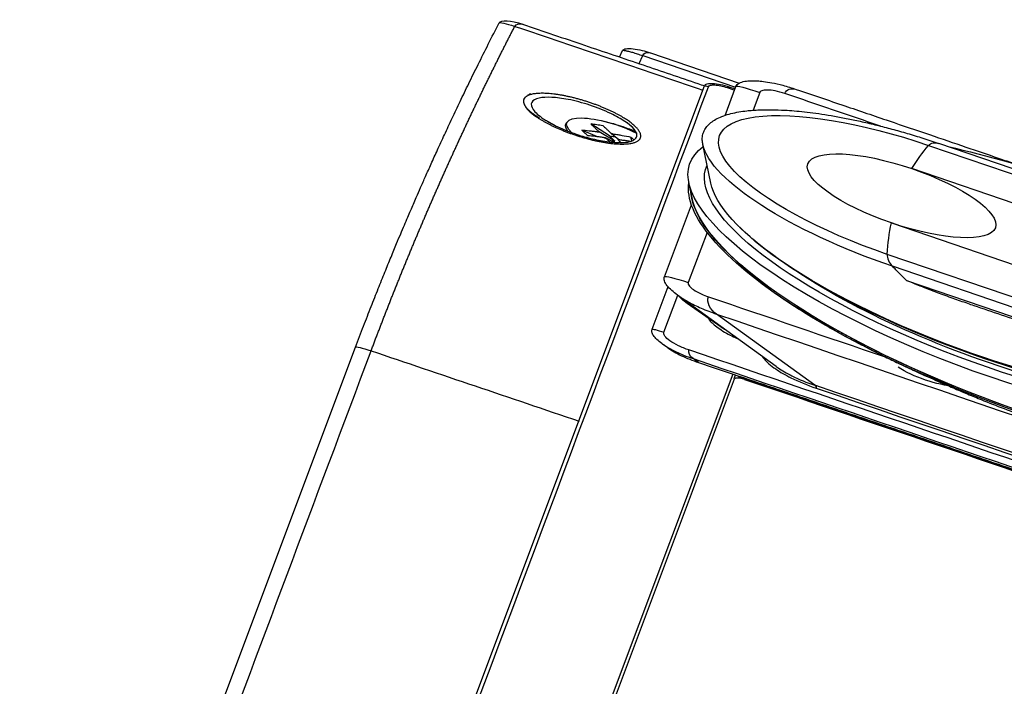
# Model space of a CAD drawing. Extents: x -132 to 92, y -125 to 261.
# Drawn here: x -132 to -55, y 8 to 60 of the extents above; entities that cross this region are included whole.
import ezdxf

# ---------------------------------------------------------------- set-up
doc = ezdxf.new("R2010")
doc.units = 0
doc.layers.add('TOP$16', color=7, linetype='CONTINUOUS')

msp = doc.modelspace()

# ---------------------------------------------------------------- linework, layer by layer
at = {"layer": 'TOP$16', "color": 27, "linetype": 'CONTINUOUS'}
for p, q in [((-84.918, 57.205, 79.308), (-84.682, 57.716, 81.187)), ((-83.391, 56.689, 79.488), (-83.103, 57.315, 81.789)), ((-83.103, 57.315, 81.789), (-75.863, 54.846, 82.576)), ((-82.502, 57.523, 83.149), (-75.586, 55.165, 83.901)), ((-114.298, -40.9, -262.835), (-78.279, 54.963, 80.097)), ((-131.706, -35.15, -265.313), (-105.5, 34.598, -15.802)), ((-76.082, 32.484, 12.219), (-91.187, -7.717, -131.594)), ((-75.98, 32.14, 11.259), (-75.876, 32.415, 12.243))]:
    msp.add_line(p, q, dxfattribs=at)
at = {"layer": 'TOP$16', "color": 232, "linetype": 'CONTINUOUS'}
for p, q in [((-76.685, 52.658, 74.75), (-75.843, 54.901, 82.772)), ((-73.981, 54.446, 83.538), (-74.503, 53.058, 78.574)), ((-77.796, 47.382, 56.903), (-78.418, 50.377, 65.557)), ((-60.808, 50.321, 86.125), (-39.174, 42.937, 88.458)), ((-38.374, 43.087, 89.869), (-59.997, 50.467, 87.537)), ((-40.474, 41.121, 81.233), (-62.107, 48.505, 78.901)), ((-79.254, 46.218, 51.536), (-79.502, 47.412, 54.985)), ((-81.41, 40.082, 29.762), (-79.305, 45.685, 49.804)), ((-75.474, 43.87, 48.627), (-75.554, 43.949, 48.781)), ((-63.712, 44.275, 63.75), (-42.079, 36.891, 66.083)), ((-78.081, 43.535, 44.509), (-79.549, 39.627, 30.528)), ((-42.398, 34.44, 58.025), (-64.031, 41.824, 55.692)), ((-41.995, 33.51, 55.584), (-63.629, 40.894, 53.251)), ((-70.557, 40.141, 42.727), (-71.244, 40.584, 43.31)), ((-82.379, 35.982, 15.766), (-81.129, 39.308, 27.667)), ((-62.535, 39.786, 51.064), (-40.902, 32.402, 53.397)), ((-81.457, 35.757, 16.148), (-80.376, 38.634, 26.44)), ((-72.702, 33.082, 18.075), (-80.401, 38.652, 26.467)), ((-76.995, 36.147, 22.625), (-79.638, 37.994, 25.303)), ((-72.018, 38.259, 35.107), (-72.062, 38.288, 35.148)), ((-69.677, 31.615, 17.037), (-77.352, 37.167, 25.402)), ((-75.652, 32.339, 12.27), (-75.678, 32.347, 12.267)), ((-75.652, 32.339, 12.269), (-75.518, 32.256, 12.168))]:
    msp.add_line(p, q, dxfattribs=at)
at = {"layer": 'TOP$16', "color": 252, "linetype": 'CONTINUOUS'}
for p, q in [((-86.636, 50.986, 57.788), (-87.865, 51.515, 57.998)), ((-85.708, 51.053, 59.091), (-87.147, 52.007, 60.384)), ((-86.656, 51.384, 59.013), (-86.497, 51.362, 59.13)), ((-86.497, 51.362, 59.13), (-86.578, 51.438, 59.273)), ((-85.275, 50.646, 58.325), (-86.497, 51.362, 59.13)), ((-86.012, 50.906, 58.271), (-86.171, 50.928, 58.154)), ((-85.32, 50.552, 57.976), (-86.012, 50.906, 58.271)), ((-85.931, 50.83, 58.127), (-86.012, 50.906, 58.271)), ((-85.708, 51.053, 59.091), (-85.251, 50.988, 59.426)), ((-85.275, 50.646, 58.325), (-85.708, 51.053, 59.091)), ((-85.624, 51.303, 59.972), (-85.543, 51.227, 59.829)), ((-84.969, 50.758, 59.036), (-85.543, 51.227, 59.829)), ((-85.543, 51.227, 59.829), (-85.384, 51.204, 59.946)), ((-84.899, 50.748, 59.087), (-85.058, 50.77, 58.97)), ((-85.058, 50.77, 58.97), (-84.977, 50.694, 58.827)), ((-83.944, 50.668, 59.96), (-84.022, 50.97, 60.816)), ((-85.592, 50.691, 58.092), (-85.275, 50.646, 58.325))]:
    msp.add_line(p, q, dxfattribs=at)
at = {"layer": 'TOP$16', "color": 27, "linetype": 'CONTINUOUS', "extrusion": (0.337016, 0.896966, -0.286134)}
msp.add_arc((107.337, 79.848), 2, 1.92017, 83.26558, dxfattribs=at)
for centre, major_axis, ratio, start_param, end_param in [((-92.443, 59.14, 76.51), (1.864, -0.721, -0.064), 0.368742, 3.145275, 4.308453), ((-92.443, 59.14, 76.51), (0.02, -0.614, -1.903), 0.36731, 1.976156, 3.121749), ((-82.502, 56.915, 81.244), (0, -0.608, -1.905), 0.337016, 1.897047, 3.118364), ((-82.502, 56.915, 81.244), (0, -0.608, -1.905), 0.337016, 3.118363, 3.141591), ((-77.811, 54.787, 80.097), (-0.468, 0.176), 0.286134, 5.976135, 6.283204), ((-77.811, 54.787, 80.097), (-0.468, 0.176), 0.286134, 0.000018, 1.187323), ((-76.346, 54.725, 81.627), (-0.003, 0.153, 0.476), 0.357949, 5.023674, 6.577022), ((-84.795, 50.431, 58.216), (2.912, 0, 3.43), 0.896966, 3.670938, 3.722872), ((-84.795, 50.431, 58.216), (2.912, 0, 3.43), 0.896966, 5.701879, 5.775314), ((-103.627, 33.895, -15.802), (1.872, -0.703), 0.286134, 3.14165, 4.319414), ((559.28, -376.565, -521.712), (-1871.741, 703.268), 0.286134, 1.177822, 1.187072)]:
    msp.add_ellipse(centre, major_axis=major_axis, ratio=ratio, start_param=start_param, end_param=end_param, dxfattribs=at)
at = {"layer": 'TOP$16', "color": 232, "linetype": 'CONTINUOUS', "extrusion": (0.337016, 0.896966, -0.286134)}
for centre, major_axis, ratio, start_param, end_param in [((-73.034, 53.846, 82.772), (2.808, -1.055), 0.286134, 3.141595, 4.337911), ((-71.078, 53.759, 84.805), (0.011, -0.916, -2.857), 0.349756, 1.881502, 3.10668), ((-62.419, 46.073, 70.909), (10.725, 0, 12.633), 0.896966, 2.438598, 5.580191), ((-52.82, 39.866, 62.759), (19.417, 0, 22.87), 0.896966, 1.099003, 4.198675), ((-61.813, 45.681, 70.394), (12.084, 0, 14.232), 0.896966, 2.438598, 3.828655), ((-62.91, 46.39, 71.325), (-5.339, 0, -6.289), 0.896966, 5.580191, 8.721783), ((-43.42, 33.788, 54.778), (-0.058, -19.735, -61.932), 0.337283, 2.006543, 2.137073), ((-60.005, 49.558, 84.679), (0.003, 0.911, 2.858), 0.337283, 5.278663, 6.288682), ((-52.82, 39.866, 62.759), (19.417, 0, 22.87), 0.896966, 5.227056, 5.580191), ((-53.244, 40.141, 63.119), (18.182, 0, 21.415), 0.896966, 1.227612, 4.028833), ((-62.91, 46.39, 71.325), (5.339, 0, 6.289), 0.896966, 5.580191, 8.721783), ((-49.663, 37.818, 60.055), (-21.685, 0, -25.541), 0.896966, 0, 0.806983), ((-54.066, 40.672, 63.817), (17.269, 0, 20.34), 0.896966, 1.357301, 3.828655), ((-49.752, 37.875, 60.131), (21.491, 0, 25.313), 0.896966, 0.86687, 3.873276), ((-49.732, 37.87, 60.137), (21.484, 0, 25.304), 0.896966, 0.547359, 3.828655), ((-53.931, 40.584, 63.702), (17.313, 0, 20.392), 0.896966, 1.343851, 3.456474), ((-78.602, 39.027, 29.762), (2.808, -1.055), 0.286134, 3.130498, 3.155354), ((-78.602, 39.027, 29.762), (2.808, -1.055), 0.286134, 3.155354, 4.337911), ((-53.244, 40.141, 63.119), (17.313, 0, 20.392), 0.896966, 1.287204, 3.141628), ((-77.031, 37.916, 28.13), (-0.014, 0.917, 2.857), 0.349474, 3.48703, 5.022455), ((-77.196, 37.895, 27.867), (-2.293, 0, -2.701), 0.896966, 6.023991, 6.360779), ((-49.663, 37.818, 60.055), (-21.685, 0, -25.541), 0.896966, 4.008463, 6.283185), ((-80.975, 35.454, 15.766), (-1.404, 0.528), 0.286134, 0.013896, 1.189803), ((-79.017, 34.068, 13.728), (0.009, -0.459, -1.428), 0.355185, 0.346001, 1.881882), ((561.82, -369.751, -497.358), (-1872.209, 703.443), 0.286134, 1.191009, 1.192761), ((561.82, -369.751, -497.358), (-1871.835, 703.303), 0.286134, 1.192779, 1.229995), ((-69.73, 31.49, 16.584), (-0.003, 0.153, 0.476), 0.350091, 0.348718, 1.881426)]:
    msp.add_ellipse(centre, major_axis=major_axis, ratio=ratio, start_param=start_param, end_param=end_param, dxfattribs=at)
at = {"layer": 'TOP$16', "color": 252, "linetype": 'CONTINUOUS', "extrusion": (0.337016, 0.896966, -0.286134)}
for centre, major_axis, start_param, end_param in [((-85.475, 50.871, 58.793), (-2.589, 0, -3.049), 0.287277, 2.894798), ((-85.778, 51.066, 59.05), (-0.647, 0, -0.762), 0.931661, 1.215456), ((-85.778, 51.066, 59.05), (-0.647, 0, -0.762), 5.64405, 5.927845), ((-85.778, 51.066, 59.05), (-0.647, 0, -0.762), 2.502458, 2.786252), ((-85.778, 51.066, 59.05), (-0.647, 0, -0.762), 4.073254, 4.357048)]:
    msp.add_ellipse(centre, major_axis=major_axis, ratio=0.896966, start_param=start_param, end_param=end_param, dxfattribs=at)
at = {"layer": 'TOP$16', "color": 203, "linetype": 'CONTINUOUS', "extrusion": (0.337016, 0.896966, -0.286134)}
msp.add_ellipse((-60.713, 33.003, 31.948), major_axis=(2.432, 0, 2.864), ratio=0.896966, start_param=1.701617, end_param=3.159238, dxfattribs=at)
at = {"layer": 'TOP$16', "color": 178, "linetype": 'CONTINUOUS', "extrusion": (0.337016, 0.896966, -0.286134)}
msp.add_ellipse((561.917, -369.901, -497.714), major_axis=(-1872.449, 703.533), ratio=0.286134, start_param=1.193048, end_param=1.229725, dxfattribs=at)
at = {"layer": 'TOP$16', "color": 27, "linetype": 'CONTINUOUS', "extrusion": (-0.337016, -0.896966, 0.286134)}
for points, knots in [([(-105.499, 34.6, -15.798), (-105.293, 35.147, -13.84), (-104.893, 36.202, -10.062), (-104.304, 37.721, -4.605), (-103.75, 39.123, 0.443), (-103.233, 40.408, 5.081), (-102.755, 41.579, 9.313), (-102.344, 42.571, 12.907), (-101.996, 43.4, 15.914), (-101.708, 44.081, 18.389), (-101.447, 44.693, 20.616), (-101.212, 45.24, 22.606), (-100.989, 45.757, 24.49), (-100.732, 46.347, 26.644), (-100.416, 47.067, 29.271), (-100.031, 47.937, 32.454), (-99.593, 48.914, 36.031), (-99.102, 49.996, 40.003), (-98.556, 51.183, 44.366), (-97.966, 52.445, 49.018), (-97.333, 53.778, 53.942), (-96.658, 55.177, 59.122), (-95.927, 56.664, 64.642), (-95.14, 58.237, 70.501), (-94.591, 59.311, 74.515), (-94.307, 59.862, 76.577)], [0, 0, 0, 0, 0.062662, 0.121022, 0.175082, 0.22484, 0.270296, 0.311451, 0.34077, 0.367433, 0.39144, 0.412792, 0.431839, 0.452476, 0.482597, 0.517038, 0.555798, 0.598879, 0.646279, 0.697999, 0.750719, 0.80728, 0.86768, 0.93192, 1, 1, 1, 1]), ([(-104.291, 34.306, -15.295), (-104.252, 34.409, -14.927), (-104.175, 34.615, -14.19), (-104.058, 34.923, -13.086), (-103.941, 35.232, -11.982), (-103.824, 35.54, -10.878), (-103.706, 35.847, -9.775), (-103.588, 36.155, -8.672), (-103.469, 36.462, -7.569), (-103.351, 36.769, -6.467), (-103.231, 37.075, -5.366), (-103.112, 37.382, -4.264), (-102.992, 37.688, -3.163), (-102.871, 37.994, -2.063), (-102.751, 38.299, -0.963), (-102.63, 38.605, 0.137), (-102.508, 38.91, 1.236), (-102.386, 39.214, 2.335), (-102.264, 39.519, 3.433), (-102.142, 39.823, 4.532), (-102.019, 40.127, 5.629), (-101.895, 40.431, 6.726), (-101.772, 40.734, 7.823), (-101.648, 41.037, 8.92), (-101.523, 41.34, 10.016), (-101.398, 41.643, 11.111), (-101.273, 41.945, 12.207), (-101.148, 42.247, 13.302), (-101.022, 42.549, 14.396), (-100.896, 42.851, 15.49), (-100.769, 43.152, 16.584), (-100.642, 43.453, 17.677), (-100.515, 43.754, 18.77), (-100.387, 44.054, 19.862), (-100.259, 44.355, 20.954), (-100.13, 44.655, 22.046), (-100.001, 44.954, 23.137), (-99.872, 45.254, 24.228), (-99.743, 45.553, 25.318), (-99.613, 45.852, 26.408), (-99.482, 46.15, 27.498), (-99.352, 46.449, 28.587), (-99.22, 46.747, 29.676), (-99.089, 47.045, 30.764), (-98.957, 47.342, 31.852), (-98.825, 47.639, 32.94), (-98.692, 47.936, 34.027), (-98.56, 48.233, 35.114), (-98.426, 48.53, 36.2), (-98.293, 48.826, 37.286), (-98.159, 49.122, 38.372), (-98.024, 49.417, 39.457), (-97.889, 49.713, 40.542), (-97.754, 50.008, 41.626), (-97.619, 50.303, 42.71), (-97.483, 50.597, 43.794), (-97.347, 50.892, 44.877), (-97.21, 51.186, 45.96), (-97.073, 51.48, 47.042), (-96.936, 51.773, 48.124), (-96.798, 52.066, 49.205), (-96.66, 52.359, 50.287), (-96.521, 52.652, 51.367), (-96.382, 52.945, 52.448), (-96.243, 53.237, 53.528), (-96.104, 53.529, 54.607), (-95.964, 53.82, 55.686), (-95.823, 54.112, 56.765), (-95.683, 54.403, 57.843), (-95.541, 54.694, 58.921), (-95.4, 54.984, 59.999), (-95.258, 55.275, 61.076), (-95.116, 55.565, 62.153), (-94.973, 55.855, 63.229), (-94.831, 56.144, 64.305), (-94.687, 56.433, 65.381), (-94.544, 56.722, 66.456), (-94.4, 57.011, 67.53), (-94.255, 57.299, 68.605), (-94.11, 57.588, 69.679), (-93.965, 57.876, 70.752), (-93.82, 58.163, 71.825), (-93.674, 58.451, 72.898), (-93.528, 58.738, 73.97), (-93.381, 59.025, 75.042), (-93.234, 59.311, 76.114), (-93.136, 59.502, 76.828), (-93.086, 59.597, 77.185)], [0, 0, 0, 0, 0.011776, 0.023551, 0.035326, 0.0471, 0.058874, 0.070646, 0.082419, 0.09419, 0.105962, 0.117732, 0.129502, 0.141272, 0.153041, 0.164809, 0.176578, 0.188345, 0.200112, 0.211879, 0.223645, 0.235411, 0.247177, 0.258942, 0.270707, 0.282471, 0.294235, 0.305999, 0.317763, 0.329526, 0.341289, 0.353051, 0.364814, 0.376576, 0.388338, 0.400099, 0.411861, 0.423622, 0.435383, 0.447144, 0.458905, 0.470666, 0.482427, 0.494187, 0.505948, 0.517708, 0.529469, 0.541229, 0.552989, 0.564749, 0.57651, 0.58827, 0.60003, 0.611791, 0.623551, 0.635312, 0.647072, 0.658833, 0.670594, 0.682355, 0.694116, 0.705877, 0.717638, 0.7294, 0.741162, 0.752924, 0.764686, 0.776448, 0.788211, 0.799974, 0.811737, 0.823501, 0.835265, 0.847029, 0.858794, 0.870559, 0.882324, 0.89409, 0.905856, 0.917622, 0.929389, 0.941156, 0.952924, 0.964692, 0.976461, 0.98823, 1, 1, 1, 1]), ([(-92.477, 59.76, 78.411), (-90.867, 59.216, 78.603), (-87.737, 58.159, 78.975), (-83.176, 56.617, 79.514), (-80.052, 55.56, 79.88), (-78.448, 55.017, 80.068), (-78.275, 54.958, 80.088)], [0, 0, 0, 0, 0.3406, 0.661737, 0.963411, 1, 1, 1, 1]), ([(-84.686, 57.708, 81.156), (-84.686, 57.709, 81.158), (-84.684, 57.713, 81.174), (-84.681, 57.717, 81.191), (-84.676, 57.72, 81.205)], [0, 0, 0, 0, 0.124105, 1, 1, 1, 1]), ([(-84.676, 57.72, 81.205), (-84.664, 57.726, 81.237), (-84.616, 57.732, 81.316), (-84.474, 57.717, 81.434), (-84.231, 57.664, 81.554), (-83.913, 57.577, 81.656), (-83.536, 57.462, 81.738), (-83.247, 57.364, 81.772), (-83.103, 57.315, 81.789)], [0, 0, 0, 0, 0.121839, 0.29747, 0.473101, 0.648733, 0.824366, 1, 1, 1, 1]), ([(-84.675, 57.719, 81.203), (-84.654, 57.753, 81.336), (-84.588, 57.811, 81.596), (-84.351, 57.881, 82.094), (-83.891, 57.874, 82.613), (-83.195, 57.737, 83.002), (-82.738, 57.602, 83.119), (-82.516, 57.528, 83.147)], [0, 0, 0, 0, 0.128499, 0.261881, 0.530085, 0.782017, 1, 1, 1, 1]), ([(-78.279, 54.964, 80.1), (-78.25, 55.032, 80.348), (-78.116, 55.13, 80.813), (-77.667, 55.169, 81.463), (-77.042, 55.083, 81.931), (-76.593, 54.959, 82.071), (-76.354, 54.879, 82.102)], [0, 0, 0, 0, 0.249686, 0.49951, 0.749575, 1, 1, 1, 1]), ([(-77.973, 54.889, 80.225), (-77.954, 54.939, 80.404), (-77.848, 55.016, 80.771), (-77.507, 55.045, 81.264), (-77.034, 54.982, 81.622), (-76.68, 54.884, 81.734), (-76.507, 54.826, 81.754)], [0, 0, 0, 0, 0.248836, 0.497688, 0.750239, 1, 1, 1, 1]), ([(-92.277, 54.109, 60.933), (-92.45, 53.762, 59.641), (-92.359, 53.328, 58.389), (-91.463, 52.526, 56.931), (-90.02, 51.735, 56.15), (-88.243, 51.044, 56.076), (-86.386, 50.558, 56.739), (-84.702, 50.366, 58.121), (-83.646, 50.504, 59.798), (-83.209, 50.867, 61.451), (-83.276, 51.402, 63.05), (-84.006, 52.143, 64.512), (-85.47, 52.991, 65.448), (-87.332, 53.732, 65.576), (-89.172, 54.215, 64.922), (-90.705, 54.411, 63.73), (-91.869, 54.346, 62.156), (-92.277, 54.109, 60.933), (-92.45, 53.762, 59.641)], [-0.122802, -0.066975, 0, 0, 0.066004, 0.132009, 0.196605, 0.255041, 0.322016, 0.386954, 0.453006, 0.502976, 0.55381, 0.621583, 0.688727, 0.755038, 0.821358, 0.877198, 0.933025, 1, 1, 1.066004, 1.132009]), ([(-84.5, 52.19, 64.079), (-84.809, 52.398, 64.365), (-85.628, 52.856, 64.837), (-87.211, 53.485, 64.944), (-88.872, 53.921, 64.353), (-90.257, 54.098, 63.278), (-91.311, 54.042, 61.859), (-91.683, 53.83, 60.758), (-91.763, 53.673, 60.172)], [0, 0, 0, 0, 0.152061, 0.332699, 0.513361, 0.665475, 0.817554, 1, 1, 1, 1]), ([(-91.763, 53.673, 60.172), (-91.842, 53.519, 59.594), (-91.763, 53.129, 58.467), (-91.027, 52.47, 57.266), (-90.285, 52.042, 56.8), (-89.939, 51.869, 56.664)], [0, 0, 0, 0, 0.36691, 0.733829, 1, 1, 1, 1]), ([(-86.121, 52.193, 62.178), (-85.647, 52.089, 62.409), (-85.15, 51.95, 62.559), (-84.314, 51.665, 62.65), (-83.971, 51.532, 62.638), (-83.644, 51.391, 62.58)], [0, 0, 0, 0, 0.583021, 0.583021, 1, 1, 1, 1])]:
    msp.add_open_spline(points, degree=3, knots=knots, dxfattribs=at)
for points in [[(-93.086, 59.597, 77.185), (-88.2, 57.947, 77.768), (-83.306, 56.293, 78.345), (-78.404, 54.634, 78.917)], [(-76.507, 54.826, 81.754), (-76.319, 54.762, 81.776), (-76.132, 54.699, 81.798), (-75.944, 54.635, 81.82)], [(-76.354, 54.879, 82.102), (-76.205, 54.829, 82.12), (-76.056, 54.778, 82.137), (-75.907, 54.728, 82.154)], [(-88.942, 51.428, 56.456), (-89.098, 51.641, 56.943), (-89.152, 51.834, 57.483), (-89.094, 51.989, 58.038)], [(-89.094, 51.989, 58.038), (-89.067, 52.063, 58.299), (-89.014, 52.127, 58.563), (-88.939, 52.182, 58.825)]]:
    msp.add_open_spline(points, degree=3, dxfattribs=at)
at = {"layer": 'TOP$16', "color": 232, "linetype": 'CONTINUOUS', "extrusion": (-0.337016, -0.896966, 0.286134)}
for points, knots in [([(-75.841, 54.904, 82.784), (-75.798, 55.015, 83.183), (-75.634, 55.183, 83.903), (-75.187, 55.323, 84.868), (-74.687, 55.368, 85.597), (-74.19, 55.356, 86.147), (-73.654, 55.304, 86.615), (-72.993, 55.199, 87.062), (-72.126, 55.001, 87.462), (-71.482, 54.807, 87.615), (-71.124, 54.686, 87.658)], [0, 0, 0, 0, 0.167668, 0.310235, 0.428238, 0.522031, 0.60755, 0.715014, 0.845633, 1, 1, 1, 1]), ([(-72.022, 54.359, 85.573), (-72.276, 54.445, 85.544), (-72.759, 54.575, 85.383), (-73.413, 54.656, 84.868), (-73.836, 54.608, 84.219), (-73.96, 54.502, 83.739), (-73.981, 54.446, 83.538)], [0, 0, 0, 0, 0.275098, 0.510083, 0.789982, 1, 1, 1, 1]), ([(-71.124, 54.686, 87.658), (-69.867, 54.259, 87.8), (-67.455, 53.44, 88.071), (-63.992, 52.262, 88.459), (-60.841, 51.19, 88.811), (-58, 50.224, 89.126), (-55.622, 49.414, 89.389), (-54.132, 48.907, 89.553), (-53.485, 48.686, 89.624), (-53.427, 48.667, 89.63)], [0, 0, 0, 0, 0.213525, 0.409339, 0.587441, 0.747832, 0.890512, 0.990193, 1, 1, 1, 1]), ([(-78.428, 50.472, 65.844), (-78.449, 50.582, 66.164), (-78.476, 50.83, 66.91), (-78.426, 51.191, 68.099), (-78.282, 51.552, 69.401), (-78.044, 51.878, 70.704), (-77.716, 52.168, 71.999), (-77.302, 52.42, 73.276), (-76.807, 52.632, 74.523), (-76.245, 52.802, 75.719), (-75.639, 52.929, 76.83), (-75.061, 53.01, 77.765), (-74.512, 53.061, 78.572), (-73.947, 53.093, 79.336), (-73.525, 53.1, 79.858), (-73.288, 53.1, 80.137)], [0, 0, 0, 0, 0.065809, 0.152832, 0.239804, 0.326654, 0.413268, 0.499462, 0.584898, 0.668863, 0.749508, 0.82283, 0.874708, 0.932001, 1, 1, 1, 1]), ([(-73.288, 53.1, 80.137), (-72.963, 53.1, 80.519), (-72.488, 53.089, 81.044), (-71.747, 53.048, 81.789), (-71.085, 52.997, 82.407), (-70.264, 52.911, 83.107), (-69.367, 52.795, 83.798), (-68.394, 52.643, 84.469), (-67.358, 52.456, 85.101), (-66.269, 52.232, 85.682), (-65.135, 51.972, 86.202), (-63.965, 51.675, 86.651), (-62.767, 51.344, 87.024), (-61.549, 50.978, 87.312), (-60.625, 50.681, 87.468), (-60.109, 50.505, 87.524), (-60.003, 50.468, 87.534)], [0, 0, 0, 0, 0.09329, 0.131889, 0.195866, 0.262435, 0.333934, 0.408617, 0.485775, 0.564844, 0.645424, 0.72722, 0.810012, 0.893633, 0.977957, 1, 1, 1, 1]), ([(-64.031, 41.824, 55.692), (-64.039, 41.68, 55.231), (-64.008, 41.511, 54.738), (-63.865, 41.181, 53.869), (-63.754, 41.022, 53.502), (-63.629, 40.894, 53.251)], [0, 0, 0, 0, 0.5, 0.5, 1, 1, 1, 1]), ([(-80.402, 38.652, 26.467), (-80.568, 38.774, 26.651), (-80.88, 39.024, 27.068), (-81.235, 39.399, 27.827), (-81.444, 39.771, 28.747), (-81.447, 39.985, 29.414), (-81.409, 40.086, 29.774)], [0, 0, 0, 0, 0.210622, 0.447444, 0.710465, 1, 1, 1, 1]), ([(-79.549, 39.627, 30.528), (-79.577, 39.553, 30.263), (-79.525, 39.381, 29.785), (-79.161, 39.059, 29.204), (-78.614, 38.756, 28.898), (-78.169, 38.581, 28.872), (-77.975, 38.515, 28.894)], [0, 0, 0, 0, 0.275122, 0.510114, 0.789999, 1, 1, 1, 1]), ([(-79.644, 38.005, 25.329), (-79.692, 38.036, 25.37), (-79.871, 38.157, 25.54), (-80.077, 38.34, 25.869), (-80.21, 38.484, 26.166), (-80.257, 38.543, 26.295)], [0, 0, 0, 0, 0.164348, 0.64913, 1, 1, 1, 1]), ([(-40.356, 32.05, 52.938), (-41.183, 32.332, 52.849), (-42.986, 32.948, 52.654), (-45.916, 33.948, 52.338), (-49.297, 35.102, 51.974), (-53.127, 36.409, 51.561), (-55.993, 37.388, 51.252), (-57.581, 37.93, 51.08), (-57.743, 37.985, 51.063)], [0, 0, 0, 0, 0.142576, 0.311076, 0.505498, 0.725844, 0.972112, 1, 1, 1, 1]), ([(-81.606, 34.875, 13.207), (-81.757, 34.984, 13.373), (-82.015, 35.196, 13.731), (-82.282, 35.497, 14.361), (-82.41, 35.765, 15.051), (-82.404, 35.915, 15.528), (-82.378, 35.983, 15.771)], [0, 0, 0, 0, 0.252307, 0.503496, 0.752959, 1, 1, 1, 1]), ([(-79.497, 34.37, 14.11), (-79.785, 34.468, 14.077), (-80.348, 34.696, 14.129), (-81.027, 35.087, 14.554), (-81.437, 35.466, 15.26), (-81.488, 35.673, 15.848), (-81.457, 35.757, 16.148)], [0, 0, 0, 0, 0.250022, 0.499992, 0.749973, 1, 1, 1, 1])]:
    msp.add_open_spline(points, degree=3, knots=knots, dxfattribs=at)
at = {"layer": 'TOP$16', "color": 27, "linetype": 'CONTINUOUS'}
for points, degree in [([(-113.992, -40.975, -262.708), (-101.986, -9.02, -148.397), (-89.979, 22.934, -34.086), (-77.973, 54.889, 80.225)], 3), ([(-90.653, 52.266, 57.067), (-90.177, 52.003, 56.805)], 1), ([(-130.498, -35.442, -264.807), (-121.762, -12.193, -181.636), (-113.027, 11.057, -98.466), (-104.291, 34.306, -15.295)], 3)]:
    msp.add_open_spline(points, degree=degree, dxfattribs=at)
at = {"layer": 'TOP$16', "color": 232, "linetype": 'CONTINUOUS', "extrusion": (-0.337016, -0.896966, 0.286134)}
for points in [[(-64.555, 51.821, 86.411), (-67.046, 52.668, 86.133), (-69.535, 53.514, 85.853), (-72.022, 54.359, 85.573)], [(-64.031, 41.824, 55.692), (-63.983, 42.666, 58.389), (-63.876, 43.486, 61.082), (-63.712, 44.275, 63.75)], [(-77.975, 38.515, 28.894), (-73.385, 36.957, 29.417), (-68.788, 35.395, 29.934), (-64.186, 33.829, 30.446)], [(-77.352, 37.167, 25.402), (-60.522, 31.455, 27.32), (-43.608, 25.687, 29.16), (-26.617, 19.865, 30.922)], [(-7.294, 9.747, 21.965), (-31.525, 18.062, 19.489), (-55.599, 26.272, 16.87), (-79.497, 34.37, 14.11)], [(-79.178, 33.694, 12.365), (-55.298, 25.601, 15.123), (-31.24, 17.397, 17.74), (-7.027, 9.089, 20.214)], [(-17.17, 13.708, 22.75), (-34.758, 19.736, 20.93), (-52.263, 25.706, 19.026), (-69.677, 31.615, 17.037)], [(-69.573, 31.39, 16.455), (-52.163, 25.483, 18.443), (-34.663, 19.515, 20.347), (-17.079, 13.488, 22.166)]]:
    msp.add_open_spline(points, degree=3, dxfattribs=at)
at = {"layer": 'TOP$16', "color": 27, "linetype": 'CONTINUOUS', "extrusion": (0.337016, 0.896966, -0.286134)}
for points, knots in [([(-90.177, 52.003, 56.805), (-90.091, 51.952, 56.747), (-89.789, 51.785, 56.578), (-89.212, 51.532, 56.465), (-88.54, 51.273, 56.444), (-87.924, 51.069, 56.53), (-87.326, 50.897, 56.696), (-86.699, 50.746, 56.962), (-86.054, 50.626, 57.343), (-85.444, 50.55, 57.826), (-84.916, 50.525, 58.368), (-84.499, 50.543, 58.914), (-84.174, 50.591, 59.45), (-83.886, 50.678, 60.06), (-83.634, 50.834, 60.846), (-83.54, 51.056, 61.654), (-83.598, 51.308, 62.375), (-83.693, 51.46, 62.739), (-83.757, 51.541, 62.918)], [0, 0, 0, 0, 0.034641, 0.115923, 0.183184, 0.237748, 0.293451, 0.353731, 0.418579, 0.486841, 0.550573, 0.608295, 0.660005, 0.710499, 0.783317, 0.881369, 0.93991, 1, 1, 1, 1]), ([(-83.734, 51.524, 62.891), (-83.866, 51.694, 63.269), (-84.109, 51.918, 63.687), (-84.438, 52.148, 64.021), (-84.5, 52.19, 64.079)], [0, 0, 0, 0, 0.817602, 1, 1, 1, 1]), ([(-83.757, 51.541, 62.918), (-83.761, 51.547, 62.932), (-83.821, 51.644, 63.166), (-84.055, 51.863, 63.576), (-84.33, 52.076, 63.92), (-84.5, 52.19, 64.079)], [0, 0, 0, 0, 0.030727, 0.494932, 1, 1, 1, 1])]:
    msp.add_open_spline(points, degree=3, knots=knots, dxfattribs=at)
at = {"layer": 'TOP$16', "color": 252, "linetype": 'CONTINUOUS', "extrusion": (-0.337016, -0.896966, 0.286134)}
for points in [[(-87.396, 51.074, 57.167), (-87.482, 51.15, 57.306), (-87.646, 51.3, 57.584), (-87.795, 51.445, 57.86), (-87.865, 51.515, 57.998)], [(-87.147, 52.007, 60.384), (-86.999, 51.989, 60.504), (-86.697, 51.95, 60.736), (-86.384, 51.902, 60.955), (-86.225, 51.876, 61.061)]]:
    msp.add_open_spline(points, degree=3, dxfattribs=at)
for points, knots in [([(-87.865, 51.515, 57.998), (-87.683, 51.503, 58.177), (-87.49, 51.487, 58.351), (-87.187, 51.454, 58.604), (-87.084, 51.441, 58.688), (-86.873, 51.415, 58.852), (-86.765, 51.4, 58.933), (-86.656, 51.384, 59.013)], [0, 0, 0, 0, 0.5, 0.5, 0.75, 0.75, 1, 1, 1, 1]), ([(-86.578, 51.438, 59.273), (-86.633, 51.49, 59.371), (-86.687, 51.542, 59.469), (-86.791, 51.642, 59.661), (-86.841, 51.691, 59.755), (-86.984, 51.833, 60.034), (-87.071, 51.923, 60.213), (-87.147, 52.007, 60.384)], [0, 0, 0, 0, 0.25, 0.25, 0.5, 0.5, 1, 1, 1, 1]), ([(-86.225, 51.876, 61.061), (-86.137, 51.79, 60.896), (-86.042, 51.699, 60.723), (-85.892, 51.556, 60.45), (-85.84, 51.507, 60.357), (-85.734, 51.406, 60.168), (-85.68, 51.355, 60.071), (-85.624, 51.303, 59.972)], [0, 0, 0, 0, 0.5, 0.5, 0.75, 0.75, 1, 1, 1, 1]), ([(-86.171, 50.928, 58.154), (-86.28, 50.944, 58.074), (-86.388, 50.959, 57.993), (-86.601, 50.987, 57.83), (-86.705, 51, 57.749), (-87.012, 51.036, 57.502), (-87.209, 51.057, 57.336), (-87.396, 51.074, 57.167)], [0, 0, 0, 0, 0.25, 0.25, 0.5, 0.5, 1, 1, 1, 1]), ([(-85.649, 50.569, 57.643), (-85.687, 50.603, 57.706), (-85.724, 50.637, 57.768), (-85.819, 50.725, 57.93), (-85.876, 50.777, 58.029), (-85.931, 50.83, 58.127)], [0, 0, 0, 0, 0.386197, 0.386197, 1, 1, 1, 1]), ([(-85.384, 51.204, 59.946), (-85.275, 51.189, 60.026), (-85.164, 51.172, 60.105), (-84.942, 51.138, 60.258), (-84.829, 51.119, 60.333), (-84.489, 51.061, 60.552), (-84.258, 51.018, 60.689), (-84.022, 50.97, 60.816)], [0, 0, 0, 0, 0.25, 0.25, 0.5, 0.5, 1, 1, 1, 1]), ([(-84.977, 50.694, 58.827), (-84.922, 50.642, 58.729), (-84.865, 50.589, 58.629), (-84.804, 50.531, 58.52), (-84.799, 50.527, 58.512), (-84.794, 50.523, 58.504)], [0, 0, 0, 0, 0.924908, 0.924908, 1, 1, 1, 1]), ([(-84.096, 50.624, 59.645), (-84.142, 50.632, 59.615), (-84.189, 50.64, 59.584), (-84.348, 50.665, 59.478), (-84.459, 50.683, 59.401), (-84.68, 50.716, 59.246), (-84.79, 50.732, 59.167), (-84.899, 50.748, 59.087)], [0, 0, 0, 0, 0.171542, 0.171542, 0.585771, 0.585771, 1, 1, 1, 1])]:
    msp.add_open_spline(points, degree=3, knots=knots, dxfattribs=at)
at = {"layer": 'TOP$16', "color": 252, "linetype": 'CONTINUOUS', "extrusion": (0.337016, 0.896966, -0.286134)}
msp.add_open_spline([(-84.022, 50.97, 60.816), (-83.947, 50.901, 60.688), (-83.871, 50.831, 60.557), (-83.795, 50.759, 60.423)], degree=3, dxfattribs=at)
at = {"layer": 'TOP$16', "color": 232, "linetype": 'CONTINUOUS'}
for points, degree in [([(-78.418, 50.377, 65.557), (-78.428, 50.472, 65.844)], 1), ([(-62.535, 39.786, 51.064), (-63.629, 40.894, 53.251)], 1), ([(-81.174, 34.562, 12.736), (-81.607, 34.875, 13.208)], 1), ([(-78.762, 33.393, 11.911), (-78.9, 33.493, 12.063), (-79.039, 33.594, 12.214), (-79.178, 33.694, 12.365)], 3)]:
    msp.add_open_spline(points, degree=degree, dxfattribs=at)
at = {"layer": 'TOP$16', "color": 232, "linetype": 'CONTINUOUS', "extrusion": (0.337016, 0.896966, -0.286134)}
for points, knots in [([(-57.743, 37.985, 51.063), (-58.128, 38.117, 51.022), (-58.922, 38.394, 50.958), (-60.163, 38.849, 50.923), (-61.378, 39.315, 50.95), (-62.177, 39.64, 51.029), (-62.535, 39.786, 51.064)], [0, 0, 0, 0, 0.239559, 0.493028, 0.77299, 1, 1, 1, 1]), ([(-80.402, 38.653, 26.468), (-80.384, 38.64, 26.449), (-80.141, 38.466, 26.19), (-79.574, 38.116, 25.761), (-78.551, 37.609, 25.377), (-77.759, 37.317, 25.394), (-77.352, 37.167, 25.402)], [0, 0, 0, 0, 0.024047, 0.330528, 0.655849, 1, 1, 1, 1]), ([(-64.186, 33.829, 30.446), (-64.563, 34.014, 30.582), (-65.337, 34.394, 30.861), (-66.488, 34.988, 31.367), (-67.661, 35.617, 31.959), (-69.05, 36.399, 32.773), (-70.528, 37.284, 33.806), (-71.554, 37.947, 34.677), (-72.018, 38.259, 35.107)], [0, 0, 0, 0, 0.129019, 0.264881, 0.407589, 0.55714, 0.791874, 1, 1, 1, 1]), ([(-77.97, 36.816, 23.574), (-77.961, 36.8, 23.536), (-77.835, 36.599, 23.054), (-77.399, 36.171, 22.225), (-76.539, 35.647, 21.595), (-75.932, 35.358, 21.405), (-75.742, 35.274, 21.364)], [0, 0, 0, 0, 0.033564, 0.430407, 0.827265, 1, 1, 1, 1]), ([(-76.583, 35.886, 22.292), (-76.635, 35.916, 22.326), (-76.784, 36.005, 22.43), (-76.92, 36.095, 22.55), (-77.004, 36.153, 22.634)], [0, 0, 0, 0, 0.344202, 1, 1, 1, 1]), ([(-81.61, 34.878, 13.211), (-81.595, 34.867, 13.195), (-81.44, 34.756, 13.03), (-81.097, 34.537, 12.749), (-80.535, 34.242, 12.484), (-79.889, 33.951, 12.333), (-79.428, 33.784, 12.354), (-79.178, 33.694, 12.365)], [0, 0, 0, 0, 0.025538, 0.263177, 0.512885, 0.735146, 1, 1, 1, 1]), ([(-81.178, 34.565, 12.741), (-81.164, 34.555, 12.726), (-81.007, 34.443, 12.559), (-80.667, 34.226, 12.28), (-80.09, 33.925, 12.014), (-79.449, 33.638, 11.871), (-78.991, 33.475, 11.898), (-78.762, 33.393, 11.911)], [0, 0, 0, 0, 0.023597, 0.267086, 0.511478, 0.755447, 1, 1, 1, 1]), ([(-73.754, 33.824, 19.16), (-73.722, 33.775, 19.045), (-73.686, 33.726, 18.933), (-73.444, 33.428, 18.284), (-73.133, 33.159, 17.809), (-72.394, 32.657, 17.105), (-71.988, 32.424, 16.851), (-70.941, 31.904, 16.454), (-70.265, 31.625, 16.376), (-69.573, 31.39, 16.455)], [0, 0, 0, 0, 0.063575, 0.063575, 0.375613, 0.375613, 0.643234, 0.643234, 1, 1, 1, 1]), ([(-64.186, 33.829, 30.446), (-63.85, 33.667, 30.334), (-63.141, 33.325, 30.097), (-61.966, 32.776, 29.76), (-60.635, 32.172, 29.434), (-59.314, 31.592, 29.173), (-58.064, 31.061, 28.98), (-56.719, 30.505, 28.821), (-55.123, 29.871, 28.713), (-53.37, 29.219, 28.735), (-51.703, 28.646, 28.903), (-49.624, 27.996, 29.312), (-47.602, 27.443, 29.96), (-45.579, 26.942, 30.771), (-44.038, 26.584, 31.466), (-42.537, 26.253, 32.196), (-41.522, 26.039, 32.72), (-41.051, 25.939, 32.962)], [0, 0, 0, 0, 0.047261, 0.099871, 0.15779, 0.220978, 0.267784, 0.314107, 0.387205, 0.462927, 0.528031, 0.594775, 0.731876, 0.800989, 0.867828, 0.938731, 1, 1, 1, 1]), ([(-72.701, 33.082, 18.075), (-72.652, 33.046, 18.021), (-72.602, 33.011, 17.97), (-72.239, 32.765, 17.625), (-71.87, 32.553, 17.394), (-70.92, 32.08, 17.034), (-70.306, 31.828, 16.965), (-69.677, 31.615, 17.037)], [0, 0, 0, 0, 0.067544, 0.067544, 0.467208, 0.467208, 1, 1, 1, 1])]:
    msp.add_open_spline(points, degree=3, knots=knots, dxfattribs=at)
at = {"layer": 'TOP$16', "color": 232, "linetype": 'CONTINUOUS', "extrusion": (-0.337016, -0.896966, 0.286134)}
msp.add_rational_spline([(-9.666, 9.836, 19.448), (-42.868, 21.222, 16.037), (-75.652, 32.339, 12.269)], [0.999961413537, 0.999788234812, 0.999961413537], degree=2, dxfattribs=at)
at = {"layer": 'TOP$16', "color": 178, "linetype": 'CONTINUOUS'}
msp.add_open_spline([(-90.94, -7.812, -131.599), (-85.94, 5.496, -83.994), (-80.94, 18.804, -36.388), (-75.94, 32.111, 11.217)], degree=3, dxfattribs=at)
at = {"layer": 'TOP$16', "color": 178, "linetype": 'CONTINUOUS', "extrusion": (-0.337016, -0.896966, 0.286134)}
msp.add_open_spline([(-75.155, 32.077, 12.033), (-75.202, 32.092, 12.028), (-75.248, 32.106, 12.018), (-75.317, 32.125, 11.996), (-75.34, 32.131, 11.988), (-75.385, 32.143, 11.969), (-75.408, 32.148, 11.958), (-75.475, 32.162, 11.923), (-75.518, 32.169, 11.896), (-75.6, 32.18, 11.834), (-75.64, 32.184, 11.799), (-75.712, 32.187, 11.723), (-75.745, 32.186, 11.683), (-75.79, 32.183, 11.618), (-75.804, 32.181, 11.596), (-75.83, 32.177, 11.551), (-75.842, 32.174, 11.529), (-75.876, 32.164, 11.459), (-75.894, 32.156, 11.412), (-75.922, 32.136, 11.315), (-75.932, 32.124, 11.266), (-75.937, 32.11, 11.218)], degree=3, knots=[0, 0, 0, 0, 0.125, 0.125, 0.1875, 0.1875, 0.25, 0.25, 0.375, 0.375, 0.5, 0.5, 0.625, 0.625, 0.6875, 0.6875, 0.75, 0.75, 0.875, 0.875, 1, 1, 1, 1], dxfattribs=at)

doc.saveas('drawing.dxf')
